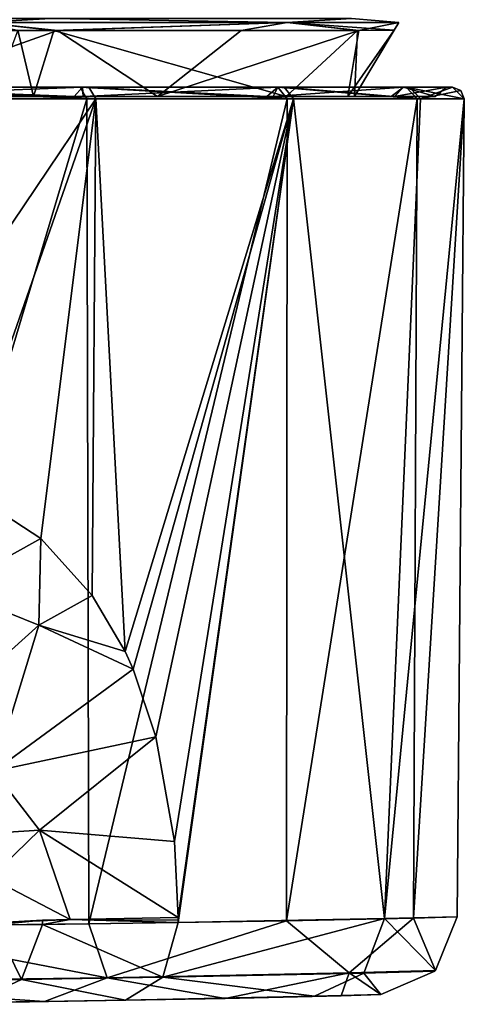
# Model space of a CAD drawing. Units: metres. Extents: x -106 to 250, y -72 to 79.
# Drawn here: x 12 to 23, y -72 to -47 of the extents above; entities that cross this region are included whole.
import ezdxf

# ---------------------------------------------------------------- set-up
doc = ezdxf.new("R2010")
doc.units = ezdxf.units.M
doc.layers.add('solid_794_439_502', color=7, linetype='CONTINUOUS')

msp = doc.modelspace()

# ---------------------------------------------------------------- linework, layer by layer
at = {"layer": 'solid_794_439_502'}
for points in [[(10.663904, -46.700447, 12.220425), (12.433292, -46.599998, 10.864885), (0, -46.599998, 14.904347)], [(0, -46.658577, -27.545769), (0, -46.599998, -27.404348), (12.4333, -46.599998, -23.36488)], [(0, -46.658577, -27.545769), (12.4333, -46.599998, -23.36488), (0, -46.700447, -27.577808)], [(10.663904, -46.700447, -24.720425), (0, -46.700447, -27.577808), (12.4333, -46.599998, -23.36488)], [(12.606413, -46.900875, -23.452358), (6.68314, -46.900887, -26.502857), (10.663904, -46.700447, -24.720425)], [(18.470425, -46.700447, -16.913904), (10.663904, -46.700447, -24.720425), (12.4333, -46.599998, -23.36488)], [(10.663904, -46.700447, 12.220425), (18.470425, -46.700447, 4.413905), (12.433292, -46.599998, 10.864885)], [(12.606413, -46.900875, -23.452358), (10.663904, -46.700447, -24.720425), (18.470425, -46.700447, -16.913904)], [(12.513269, -46.900993, 11.020146), (18.470425, -46.700447, 4.413905), (10.663904, -46.700447, 12.220425)], [(11.593735, -46.90081, 11.650552), (12.513269, -46.900993, 11.020146), (10.663904, -46.700447, 12.220425)], [(18.470425, -46.700447, 4.413905), (20.118853, -46.599998, 0.287381), (12.433292, -46.599998, 10.864885)], [(18.470425, -46.700447, -16.913904), (12.4333, -46.599998, -23.36488), (20.118856, -46.599998, -12.787372)], [(12.513269, -46.900993, 11.020146), (20.268309, -46.900925, 0.386059), (18.470425, -46.700447, 4.413905)], [(17.299467, -46.900867, -18.72283), (12.606413, -46.900875, -23.452358), (18.470425, -46.700447, -16.913904)], [(20.30407, -46.900864, -12.775938), (17.299467, -46.900867, -18.72283), (18.470425, -46.700447, -16.913904)], [(21.327808, -46.700447, -6.25), (18.470425, -46.700447, -16.913904), (20.118856, -46.599998, -12.787372)], [(18.470425, -46.700447, 4.413905), (21.327808, -46.700447, -6.25), (20.118853, -46.599998, 0.287381)], [(20.30407, -46.900864, -12.775938), (18.470425, -46.700447, -16.913904), (21.327808, -46.700447, -6.25)], [(21.205988, -46.900814, -3.980555), (21.327808, -46.700447, -6.25), (18.470425, -46.700447, 4.413905)], [(20.268309, -46.900925, 0.386059), (21.205988, -46.900814, -3.980555), (18.470425, -46.700447, 4.413905)], [(21.327808, -46.700447, -6.25), (20.118856, -46.599998, -12.787372), (20.118853, -46.599998, 0.287381)], [(21.205988, -46.900814, -3.980555), (20.30407, -46.900864, -12.775938), (21.327808, -46.700447, -6.25)], [(7.856832, -48.590191, -24.908968), (6.68314, -46.900887, -26.502857), (12.606413, -46.900875, -23.452358)], [(15.163189, -48.590191, -19.665251), (7.856832, -48.590191, -24.908968), (12.606413, -46.900875, -23.452358)], [(10.95595, -48.590191, 10.775243), (11.995148, -48.590191, 10.05976), (11.593735, -46.90081, 11.650552)], [(11.995148, -48.590191, 10.05976), (12.513269, -46.900993, 11.020146), (11.593735, -46.90081, 11.650552)], [(11.995148, -48.590191, 10.05976), (18.448328, -48.590191, 2.089697), (12.513269, -46.900993, 11.020146)], [(18.448328, -48.590191, 2.089697), (20.268309, -46.900925, 0.386059), (12.513269, -46.900993, 11.020146)], [(15.163189, -48.590191, -19.665251), (12.606413, -46.900875, -23.452358), (17.299467, -46.900867, -18.72283)], [(15.163189, -48.590191, -19.665251), (17.299467, -46.900867, -18.72283), (20.30407, -46.900864, -12.775938)], [(20.018814, -48.590191, -9.272956), (15.163189, -48.590191, -19.665251), (20.30407, -46.900864, -12.775938)], [(18.448328, -48.590191, 2.089697), (20.192841, -48.590191, -7.712994), (20.268309, -46.900925, 0.386059)], [(20.018814, -48.590191, -9.272956), (20.30407, -46.900864, -12.775938), (21.205988, -46.900814, -3.980555)], [(20.192841, -48.590191, -7.712994), (20.018814, -48.590191, -9.272956), (21.205988, -46.900814, -3.980555)], [(20.192841, -48.590191, -7.712994), (21.205988, -46.900814, -3.980555), (20.268309, -46.900925, 0.386059)], [(6.965193, -48.349998, -27.692204), (6.848431, -48.590191, -27.421015), (13.031989, -48.590191, -24.285524)], [(6.855983, -48.349998, 15.387147), (13.184478, -48.349998, 12.225394), (6.965202, -48.349998, 15.192201)], [(13.358032, -48.652618, 12.470082), (13.184478, -48.349998, 12.225394), (6.855983, -48.349998, 15.387147)], [(6.946187, -48.652618, 15.673252), (13.358032, -48.652618, 12.470082), (6.855983, -48.349998, 15.387147)], [(13.250637, -48.349998, -24.490137), (6.965193, -48.349998, -27.692204), (13.031989, -48.590191, -24.285524)], [(13.409032, -48.349998, -24.563068), (6.965193, -48.349998, -27.692204), (13.250637, -48.349998, -24.490137)], [(13.409032, -48.349998, -24.563068), (7.119604, -48.349998, -27.801842), (6.965193, -48.349998, -27.692204)], [(6.965202, -48.349998, 15.192201), (13.250645, -48.349998, 11.990132), (7.12337, -48.590191, 14.830097)], [(13.184478, -48.349998, 12.225394), (13.250645, -48.349998, 11.990132), (6.965202, -48.349998, 15.192201)], [(13.585552, -48.652618, -24.805628), (7.119604, -48.349998, -27.801842), (13.409032, -48.349998, -24.563068)], [(13.585552, -48.652618, -24.805628), (7.213285, -48.652618, -28.086828), (7.119604, -48.349998, -27.801842)], [(13.250645, -48.349998, 11.990132), (13.265599, -48.590191, 11.6144), (7.12337, -48.590191, 14.830097)], [(13.250637, -48.349998, -24.490137), (13.031989, -48.590191, -24.285524), (17.950346, -48.590191, -19.399069)], [(13.184478, -48.349998, 12.225394), (18.232159, -48.349998, 7.26884), (13.250645, -48.349998, 11.990132)], [(18.472359, -48.652618, 7.448558), (18.232159, -48.349998, 7.26884), (13.184478, -48.349998, 12.225394)], [(13.358032, -48.652618, 12.470082), (18.472359, -48.652618, 7.448558), (13.184478, -48.349998, 12.225394)], [(18.238869, -48.349998, -19.502384), (13.250637, -48.349998, -24.490137), (17.950346, -48.590191, -19.399069)], [(18.39583, -48.349998, -19.545265), (13.250637, -48.349998, -24.490137), (18.238869, -48.349998, -19.502384)], [(18.39583, -48.349998, -19.545265), (13.409032, -48.349998, -24.563068), (13.250637, -48.349998, -24.490137)], [(13.250645, -48.349998, 11.990132), (18.238874, -48.349998, 7.002376), (13.265599, -48.590191, 11.6144)], [(18.232159, -48.349998, 7.26884), (18.238874, -48.349998, 7.002376), (13.250645, -48.349998, 11.990132)], [(18.238874, -48.349998, 7.002376), (18.119947, -48.590191, 6.66435), (13.265599, -48.590191, 11.6144)], [(18.638201, -48.652618, -19.722046), (13.409032, -48.349998, -24.563068), (18.39583, -48.349998, -19.545265)], [(18.638201, -48.652618, -19.722046), (13.585552, -48.652618, -24.805628), (13.409032, -48.349998, -24.563068)], [(18.238869, -48.349998, -19.502384), (17.950346, -48.590191, -19.399069), (21.126005, -48.590191, -13.236047)], [(21.441542, -48.349998, 0.717227), (21.215132, -48.590191, 0.460522), (18.119947, -48.590191, 6.66435)], [(18.238874, -48.349998, 7.002376), (21.441542, -48.349998, 0.717227), (18.119947, -48.590191, 6.66435)], [(18.232159, -48.349998, 7.26884), (21.508663, -48.349998, 0.999001), (18.238874, -48.349998, 7.002376)], [(21.792393, -48.652618, 1.096438), (21.508663, -48.349998, 0.999001), (18.232159, -48.349998, 7.26884)], [(18.472359, -48.652618, 7.448558), (21.792393, -48.652618, 1.096438), (18.232159, -48.349998, 7.26884)], [(21.44154, -48.349998, -13.217237), (18.238869, -48.349998, -19.502384), (21.126005, -48.590191, -13.236047)], [(21.595552, -48.349998, -13.235895), (18.238869, -48.349998, -19.502384), (21.44154, -48.349998, -13.217237)], [(21.595552, -48.349998, -13.235895), (18.39583, -48.349998, -19.545265), (18.238869, -48.349998, -19.502384)], [(21.508663, -48.349998, 0.999001), (21.441542, -48.349998, 0.717227), (18.238874, -48.349998, 7.002376)], [(21.880447, -48.652618, -13.32987), (18.39583, -48.349998, -19.545265), (21.595552, -48.349998, -13.235895)], [(21.880447, -48.652618, -13.32987), (18.638201, -48.652618, -19.722046), (18.39583, -48.349998, -19.545265)], [(21.44154, -48.349998, -13.217237), (21.126005, -48.590191, -13.236047), (22.250662, -48.590191, -6.39479)], [(22.545111, -48.349998, -6.250003), (22.250662, -48.590191, -6.39479), (21.215132, -48.590191, 0.460522)], [(21.441542, -48.349998, 0.717227), (22.545111, -48.349998, -6.250003), (21.215132, -48.590191, 0.460522)], [(22.545111, -48.349998, -6.250003), (21.44154, -48.349998, -13.217237), (22.250662, -48.590191, -6.39479)], [(21.595552, -48.349998, -13.235895), (21.44154, -48.349998, -13.217237), (22.545111, -48.349998, -6.250003)], [(22.697371, -48.349998, -6.25), (22.545111, -48.349998, -6.250003), (21.441542, -48.349998, 0.717227)], [(22.696947, -48.349998, -6.111464), (22.697371, -48.349998, -6.25), (21.441542, -48.349998, 0.717227)], [(22.695679, -48.349998, -5.972932), (22.696947, -48.349998, -6.111464), (21.441542, -48.349998, 0.717227)], [(21.508663, -48.349998, 0.999001), (22.695679, -48.349998, -5.972932), (21.441542, -48.349998, 0.717227)], [(22.995646, -48.652618, -5.96927), (22.695679, -48.349998, -5.972932), (21.508663, -48.349998, 0.999001)], [(21.792393, -48.652618, 1.096438), (22.995646, -48.652618, -5.96927), (21.508663, -48.349998, 0.999001)], [(21.595552, -48.349998, -13.235895), (22.545111, -48.349998, -6.250003), (22.697371, -48.349998, -6.25)], [(21.880447, -48.652618, -13.32987), (21.595552, -48.349998, -13.235895), (22.697371, -48.349998, -6.25)], [(21.880447, -48.652618, -13.32987), (22.697371, -48.349998, -6.25), (22.910427, -48.438797, -6.25)], [(21.880447, -48.652618, -13.32987), (22.910427, -48.438797, -6.25), (22.997358, -48.652618, -6.25)], [(22.996931, -48.652618, -6.109632), (22.696947, -48.349998, -6.111464), (22.695679, -48.349998, -5.972932)], [(22.995646, -48.652618, -5.96927), (22.996931, -48.652618, -6.109632), (22.695679, -48.349998, -5.972932)], [(22.910427, -48.438797, -6.25), (22.697371, -48.349998, -6.25), (22.696947, -48.349998, -6.111464)], [(22.997358, -48.652618, -6.25), (22.910427, -48.438797, -6.25), (22.696947, -48.349998, -6.111464)], [(22.996931, -48.652618, -6.109632), (22.997358, -48.652618, -6.25), (22.696947, -48.349998, -6.111464)], [(13.031989, -48.590191, -24.285524), (6.848431, -48.590191, -27.421015), (7.856832, -48.590191, -24.908968)], [(7.049682, -69.77153, 15.446487), (13.358032, -48.652618, 12.470082), (6.946187, -48.652618, 15.673252)], [(7.049682, -69.77153, 15.446487), (13.410931, -69.703651, 12.20561), (13.358032, -48.652618, 12.470082)], [(7.12337, -48.590191, 14.830097), (13.265599, -48.590191, 11.6144), (10.95595, -48.590191, 10.775243)], [(7.483067, -57.702404, -27.912317), (7.213285, -48.652618, -28.086828), (13.585552, -48.652618, -24.805628)], [(10.131326, -58.532326, -26.79937), (7.483067, -57.702404, -27.912317), (13.585552, -48.652618, -24.805628)], [(13.031989, -48.590191, -24.285524), (7.856832, -48.590191, -24.908968), (15.163189, -48.590191, -19.665251)], [(12.180585, -59.865246, -25.641256), (10.131326, -58.532326, -26.79937), (13.585552, -48.652618, -24.805628)], [(13.265599, -48.590191, 11.6144), (11.995148, -48.590191, 10.05976), (10.95595, -48.590191, 10.775243)], [(18.119947, -48.590191, 6.66435), (18.448328, -48.590191, 2.089697), (11.995148, -48.590191, 10.05976)], [(13.265599, -48.590191, 11.6144), (18.119947, -48.590191, 6.66435), (11.995148, -48.590191, 10.05976)], [(13.497489, -61.321892, -24.733051), (12.180585, -59.865246, -25.641256), (13.585552, -48.652618, -24.805628)], [(17.950346, -48.590191, -19.399069), (13.031989, -48.590191, -24.285524), (15.163189, -48.590191, -19.665251)], [(13.410931, -69.703651, 12.20561), (18.472359, -48.652618, 7.448558), (13.358032, -48.652618, 12.470082)], [(13.410931, -69.703651, 12.20561), (18.458147, -69.619743, 7.158684), (18.472359, -48.652618, 7.448558)], [(14.339694, -62.751007, -24.071558), (13.497489, -61.321892, -24.733051), (13.585552, -48.652618, -24.805628)], [(14.339694, -62.751007, -24.071558), (13.585552, -48.652618, -24.805628), (18.638201, -48.652618, -19.722046)], [(14.538994, -63.202789, -23.904234), (14.339694, -62.751007, -24.071558), (18.638201, -48.652618, -19.722046)], [(15.120416, -64.926369, -23.388834), (14.538994, -63.202789, -23.904234), (18.638201, -48.652618, -19.722046)], [(15.593077, -67.596519, -22.928068), (15.120416, -64.926369, -23.388834), (18.638201, -48.652618, -19.722046)], [(17.950346, -48.590191, -19.399069), (15.163189, -48.590191, -19.665251), (20.018814, -48.590191, -9.272956)], [(15.686273, -69.542923, -22.817034), (15.593077, -67.596519, -22.928068), (18.638201, -48.652618, -19.722046)], [(15.685906, -69.669121, -22.815912), (15.686095, -69.605957, -22.816469), (18.638201, -48.652618, -19.722046)], [(20.956488, -69.568375, -15.268984), (15.685906, -69.669121, -22.815912), (18.638201, -48.652618, -19.722046)], [(15.686095, -69.605957, -22.816469), (15.686273, -69.542923, -22.817034), (18.638201, -48.652618, -19.722046)], [(21.126005, -48.590191, -13.236047), (17.950346, -48.590191, -19.399069), (20.018814, -48.590191, -9.272956)], [(18.119947, -48.590191, 6.66435), (21.215132, -48.590191, 0.460522), (18.448328, -48.590191, 2.089697)], [(21.215132, -48.590191, 0.460522), (20.192841, -48.590191, -7.712994), (18.448328, -48.590191, 2.089697)], [(18.458147, -69.619743, 7.158684), (21.792393, -48.652618, 1.096438), (18.472359, -48.652618, 7.448558)], [(18.458147, -69.619743, 7.158684), (21.698866, -69.551857, 0.798566), (21.792393, -48.652618, 1.096438)], [(20.956488, -69.568375, -15.268984), (18.638201, -48.652618, -19.722046), (21.880447, -48.652618, -13.32987)], [(21.215132, -48.590191, 0.460522), (20.018814, -48.590191, -9.272956), (20.192841, -48.590191, -7.712994)], [(21.215132, -48.590191, 0.460522), (21.126005, -48.590191, -13.236047), (20.018814, -48.590191, -9.272956)], [(20.956488, -69.568375, -15.268984), (21.880447, -48.652618, -13.32987), (22.997358, -48.652618, -6.25)], [(22.815201, -69.525932, -6.25), (20.956488, -69.568375, -15.268984), (22.997358, -48.652618, -6.25)], [(21.215132, -48.590191, 0.460522), (22.250662, -48.590191, -6.39479), (21.126005, -48.590191, -13.236047)], [(21.698866, -69.551857, 0.798566), (22.995646, -48.652618, -5.96927), (21.792393, -48.652618, 1.096438)], [(21.698866, -69.551857, 0.798566), (22.815201, -69.525932, -6.25), (22.995646, -48.652618, -5.96927)], [(22.815201, -69.525932, -6.25), (22.997358, -48.652618, -6.25), (22.996931, -48.652618, -6.109632)], [(22.815201, -69.525932, -6.25), (22.996931, -48.652618, -6.109632), (22.995646, -48.652618, -5.96927)], [(9.854681, -61.159912, -27.38666), (10.131326, -58.532326, -26.79937), (12.180585, -59.865246, -25.641256)], [(9.854681, -61.159912, -27.38666), (12.180585, -59.865246, -25.641256), (12.128187, -62.082405, -25.866005)], [(12.128187, -62.082405, -25.866005), (12.180585, -59.865246, -25.641256), (13.497489, -61.321892, -24.733051)], [(9.507897, -64.434937, -30.058098), (9.854681, -61.159912, -27.38666), (12.128187, -62.082405, -25.866005)], [(12.128187, -62.082405, -25.866005), (13.497489, -61.321892, -24.733051), (14.339694, -62.751007, -24.071558)], [(10.980958, -65.807503, -28.951633), (9.507897, -64.434937, -30.058098), (12.128187, -62.082405, -25.866005)], [(10.980958, -65.807503, -28.951633), (12.128187, -62.082405, -25.866005), (14.538994, -63.202789, -23.904234)], [(12.128187, -62.082405, -25.866005), (14.339694, -62.751007, -24.071558), (14.538994, -63.202789, -23.904234)], [(10.980958, -65.807503, -28.951633), (14.538994, -63.202789, -23.904234), (15.120416, -64.926369, -23.388834)], [(12.147828, -67.311943, -27.501194), (10.980958, -65.807503, -28.951633), (15.120416, -64.926369, -23.388834)], [(12.147828, -67.311943, -27.501194), (15.120416, -64.926369, -23.388834), (15.593077, -67.596519, -22.928068)], [(10.541245, -67.413017, -33.801258), (10.980958, -65.807503, -28.951633), (12.147828, -67.311943, -27.501194)], [(10.885749, -68.528252, -33.736191), (10.541245, -67.413017, -33.801258), (12.147828, -67.311943, -27.501194)], [(10.885749, -68.528252, -33.736191), (12.147828, -67.311943, -27.501194), (12.927871, -69.58567, -26.351206)], [(12.147828, -67.311943, -27.501194), (15.593077, -67.596519, -22.928068), (15.686273, -69.542923, -22.817034)], [(12.147828, -67.311943, -27.501194), (15.686273, -69.542923, -22.817034), (12.927871, -69.58567, -26.351206)], [(10.885749, -68.528252, -33.736191), (12.927871, -69.58567, -26.351206), (11, -69.67379, -33.706421)], [(11, -69.67379, -33.706421), (12.927871, -69.58567, -26.351206), (12.221289, -69.602814, -27.778997)], [(12.221289, -69.602814, -27.778997), (12.927871, -69.58567, -26.351206), (12.221433, -69.721321, -27.777328)], [(12.927871, -69.58567, -26.351206), (15.685906, -69.669121, -22.815912), (12.221433, -69.721321, -27.777328)], [(12.927871, -69.58567, -26.351206), (15.686273, -69.542923, -22.817034), (15.686095, -69.605957, -22.816469)], [(15.686095, -69.605957, -22.816469), (15.685906, -69.669121, -22.815912), (12.927871, -69.58567, -26.351206)], [(15.298213, -71.06321, -22.379875), (15.685906, -69.669121, -22.815912), (20.956488, -69.568375, -15.268984)], [(20.431278, -70.956779, -15.028574), (15.298213, -71.06321, -22.379875), (20.956488, -69.568375, -15.268984)], [(20.053591, -70.949814, 3.395337), (21.698866, -69.551857, 0.798566), (18.458147, -69.619743, 7.158684)], [(22.25901, -70.89254, -6.25), (21.698866, -69.551857, 0.798566), (20.053591, -70.949814, 3.395337)], [(20.431278, -70.956779, -15.028574), (20.956488, -69.568375, -15.268984), (22.25901, -70.89254, -6.25)], [(22.25901, -70.89254, -6.25), (20.956488, -69.568375, -15.268984), (22.815201, -69.525932, -6.25)], [(22.25901, -70.89254, -6.25), (22.815201, -69.525932, -6.25), (21.698866, -69.551857, 0.798566)], [(13.875137, -71.080429, 11.12609), (7.049682, -69.77153, 15.446487), (4.951621, -71.185097, 15.41421)], [(13.875137, -71.080429, 11.12609), (13.410931, -69.703651, 12.20561), (7.049682, -69.77153, 15.446487)], [(10.422166, -71.13546, -33.705761), (11, -69.729248, -33.705784), (11.691689, -71.120636, -27.541519)], [(12.221289, -69.602814, -27.778997), (12.221433, -69.721321, -27.777328), (11, -69.729248, -33.705784)], [(11, -69.701515, -33.706093), (12.221289, -69.602814, -27.778997), (11, -69.729248, -33.705784)], [(11, -69.701515, -33.706093), (11, -69.67379, -33.706421), (12.221289, -69.602814, -27.778997)], [(11, -69.729248, -33.705784), (12.221433, -69.721321, -27.777328), (11.691689, -71.120636, -27.541519)], [(15.298213, -71.06321, -22.379875), (11.691689, -71.120636, -27.541519), (12.221433, -69.721321, -27.777328)], [(15.298213, -71.06321, -22.379875), (12.221433, -69.721321, -27.777328), (15.685906, -69.669121, -22.815912)], [(13.875137, -71.080429, 11.12609), (18.458147, -69.619743, 7.158684), (13.410931, -69.703651, 12.20561)], [(20.053591, -70.949814, 3.395337), (18.458147, -69.619743, 7.158684), (13.875137, -71.080429, 11.12609)], [(12.279133, -71.68576, 10.578146), (13.875137, -71.080429, 11.12609), (4.951621, -71.185097, 15.41421)], [(15.298213, -71.06321, -22.379875), (14.346758, -71.651344, -21.363651), (11.691689, -71.120636, -27.541519)], [(12.279133, -71.68576, 10.578146), (16.89266, -71.601631, 5.969018), (13.875137, -71.080429, 11.12609)], [(16.89266, -71.601631, 5.969018), (20.053591, -70.949814, 3.395337), (13.875137, -71.080429, 11.12609)], [(15.298213, -71.06321, -22.379875), (19.16737, -71.550346, -14.478384), (14.346758, -71.651344, -21.363651)], [(20.431278, -70.956779, -15.028574), (19.16737, -71.550346, -14.478384), (15.298213, -71.06321, -22.379875)], [(16.89266, -71.601631, 5.969018), (19.849936, -71.533699, 0.169803), (20.053591, -70.949814, 3.395337)], [(20.431278, -70.956779, -15.028574), (20.867455, -71.507797, -6.25), (19.16737, -71.550346, -14.478384)], [(19.849936, -71.533699, 0.169803), (20.867455, -71.507797, -6.25), (20.053591, -70.949814, 3.395337)], [(22.241711, -70.910362, -6.25), (22.25901, -70.89254, -6.25), (20.053591, -70.949814, 3.395337)], [(20.867455, -71.507797, -6.25), (22.241711, -70.910362, -6.25), (20.053591, -70.949814, 3.395337)], [(20.431278, -70.956779, -15.028574), (22.25901, -70.89254, -6.25), (22.241711, -70.910362, -6.25)], [(20.431278, -70.956779, -15.028574), (22.241711, -70.910362, -6.25), (20.867455, -71.507797, -6.25)], [(6.457936, -71.753937, 13.541136), (12.279133, -71.68576, 10.578146), (4.951621, -71.185097, 15.41421)], [(11.691689, -71.120636, -27.541519), (14.346758, -71.651344, -21.363651), (10.410336, -71.712265, -26.986788)], [(10.422166, -71.13546, -33.705761), (11.691689, -71.120636, -27.541519), (10.410336, -71.712265, -26.986788)], [(14.346758, -71.651344, -21.363651), (16.89266, -71.601631, 5.969018), (12.279133, -71.68576, 10.578146)], [(14.346758, -71.651344, -21.363651), (19.16737, -71.550346, -14.478384), (16.89266, -71.601631, 5.969018)], [(19.16737, -71.550346, -14.478384), (19.849936, -71.533699, 0.169803), (16.89266, -71.601631, 5.969018)], [(19.16737, -71.550346, -14.478384), (20.867455, -71.507797, -6.25), (19.849936, -71.533699, 0.169803)], [(10.410336, -71.712265, -26.986788), (12.279133, -71.68576, 10.578146), (6.457936, -71.753937, 13.541136)], [(10.410336, -71.712265, -26.986788), (14.346758, -71.651344, -21.363651), (12.279133, -71.68576, 10.578146)]]:
    msp.add_3dface(points, dxfattribs=at)

doc.saveas('drawing.dxf')
